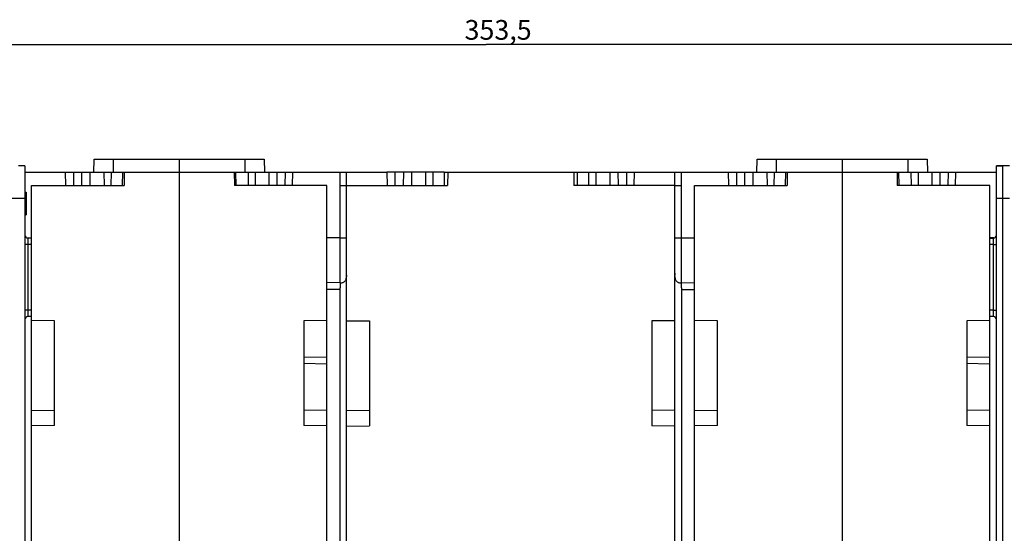
# Model space of a CAD drawing. Units: millimetres. Extents: x 0 to 1189, y 0 to 841.
# Drawn here: x 305 to 455, y 180 to 259 of the extents above; entities that cross this region are included whole.
import ezdxf

# ---------------------------------------------------------------- set-up
doc = ezdxf.new("R2010")
doc.units = ezdxf.units.MM
doc.header["$LTSCALE"] = 65.395
doc.layers.get('0').update_dxf_attribs({"linetype": 'CONTINUOUS'})
for name, color, linetype in [('08_DRAFTS', 7, 'CONTINUOUS'), ('09_ROUNDS', 7, 'CONTINUOUS'), ('10_CHAMFER', 7, 'CONTINUOUS')]:
    doc.layers.add(name, color=color, linetype=linetype)
doc.dimstyles.new('DIMSTYLE_1', dxfattribs={"dimtxt": 3, "dimasz": 3.5, "dimexe": 1.5, "dimexo": 1, "dimgap": 0.75, "dimtad": 1, "dimtxsty": 'STANDARD', "dimblk": 'CLOSED', "dimblk1": 'CLOSED', "dimblk2": 'CLOSED', "dimcen": 0.09, "dimazin": 2, "dimtp": 0.5, "dimtm": 0.5, "dimtfac": 1, "dimtofl": 0, "dimtmove": 0, "dimatfit": 3, "dimldrblk": 'CLOSED', "dimfxl": 1, "dimtolj": 1, "dimarcsym": 0})

# ---------------------------------------------------------------- blocks, each defined once
blk = doc.blocks.new('_CLOSED')
at = {"color": 0, "linetype": 'BYBLOCK'}
for p, q in [((0, 0), (-1, 0.214)), ((-1, 0.214), (-1, -0.214)), ((-1, -0.214), (0, 0)), ((-1, 0), (0, 0))]:
    blk.add_line(p, q, dxfattribs=at)
blk = doc.blocks.new('*D2')
at = {"color": 2, "linetype": 'CONTINUOUS'}
for p, q in [((199.24, 186.26), (199.24, 256.25)), ((552.74, 236.3), (552.74, 256.25)), ((199.24, 254.75), (375.99, 254.75)), ((552.74, 254.75), (375.99, 254.75))]:
    blk.add_line(p, q, dxfattribs=at)
at = {"color": 2, "linetype": 'CONTINUOUS', "xscale": 3.5, "yscale": 3.5, "zscale": 3.5, "rotation": 180}
blk.add_blockref('_CLOSED', (199.24, 254.75), dxfattribs=at)
at = {"color": 2, "linetype": 'CONTINUOUS', "xscale": 3.5, "yscale": 3.5, "zscale": 3.5}
blk.add_blockref('_CLOSED', (552.74, 254.75), dxfattribs=at)
at = {"color": 2, "linetype": 'CONTINUOUS', "insert": (377.82, 258.5), "char_height": 3, "width": 12.2727, "attachment_point": 2, "line_spacing_factor": 0.9}
blk.add_mtext('353,5', dxfattribs=at)

msp = doc.modelspace()

# ---------------------------------------------------------------- linework, layer by layer
at = {"color": 7, "linetype": 'CONTINUOUS'}
for p, q in [((329.237, 235.299), (329.237, 178.69)), ((360.892, 235.299), (360.902, 233.299)), ((362.082, 235.299), (360.892, 235.299)), ((369.613, 235.299), (370.138, 235.299)), ((389.336, 235.299), (389.861, 235.299)), ((397.393, 235.299), (398.583, 235.299)), ((398.573, 233.299), (398.583, 235.299)), ((430.237, 235.299), (430.237, 178.69)), ((305.737, 232.299), (305.937, 232.299)), ((305.737, 232.225), (305.937, 232.225)), ((305.737, 232.076), (305.937, 232.076)), ((305.737, 231.778), (305.937, 231.778)), ((305.737, 231.405), (305.937, 231.405)), ((305.737, 231.256), (305.937, 231.256)), ((305.737, 231.033), (305.937, 231.033)), ((305.937, 232.299), (305.937, 228.799)), ((305.737, 230.512), (305.937, 230.512)), ((305.737, 229.991), (305.937, 229.991)), ((305.737, 229.767), (305.937, 229.767)), ((305.737, 229.693), (305.937, 229.693)), ((305.737, 229.32), (305.937, 229.32)), ((305.737, 229.022), (305.937, 229.022)), ((305.737, 228.873), (305.937, 228.873)), ((305.737, 228.799), (305.937, 228.799))]:
    msp.add_line(p, q, dxfattribs=at)
at = {"layer": '08_DRAFTS', "color": 7, "linetype": 'CONTINUOUS'}
for p, q in [((316.237, 235.299), (316.272, 237.299)), ((316.272, 237.299), (342.202, 237.299)), ((329.237, 237.299), (329.237, 235.299)), ((342.202, 237.299), (342.237, 235.299)), ((417.237, 235.299), (417.272, 237.299)), ((417.272, 237.299), (443.202, 237.299)), ((430.237, 237.299), (430.237, 235.299)), ((443.202, 237.299), (443.237, 235.299)), ((305.737, 236.29), (304.737, 236.299)), ((305.737, 236.29), (305.737, 115.308)), ((454.737, 236.299), (453.737, 236.282)), ((453.737, 236.29), (454.737, 236.299)), ((453.737, 236.283), (453.737, 236.29)), ((453.737, 115.308), (453.737, 236.282)), ((455.737, 236.29), (454.737, 236.299)), ((454.737, 97.299), (454.737, 236.299)), ((305.737, 235.299), (353.737, 235.299)), ((311.876, 235.299), (311.896, 233.299)), ((315.611, 235.299), (315.604, 233.299)), ((318.855, 235.299), (318.837, 233.299)), ((320.58, 235.299), (320.565, 233.299)), ((320.855, 235.299), (320.837, 233.299)), ((337.604, 235.299), (337.639, 233.299)), ((337.837, 235.299), (337.867, 233.299)), ((339.722, 235.299), (339.756, 233.299)), ((342.902, 235.299), (342.915, 233.299)), ((346.486, 235.299), (346.446, 233.299)), ((369.613, 235.299), (362.082, 235.299)), ((364.625, 235.299), (364.619, 233.299)), ((367.894, 235.299), (367.877, 233.299)), ((369.613, 235.299), (369.599, 233.299)), ((370.138, 235.299), (370.121, 233.299)), ((370.138, 235.299), (389.336, 235.299)), ((389.336, 235.299), (389.354, 233.299)), ((389.861, 235.299), (389.876, 233.299)), ((389.861, 235.299), (397.393, 235.299)), ((391.581, 235.299), (391.598, 233.299)), ((394.85, 235.299), (394.856, 233.299)), ((405.737, 235.299), (453.737, 235.299)), ((412.876, 235.299), (412.896, 233.299)), ((416.611, 235.299), (416.604, 233.299)), ((419.855, 235.299), (419.837, 233.299)), ((421.58, 235.299), (421.565, 233.299)), ((421.855, 235.299), (421.837, 233.299)), ((438.604, 235.299), (438.639, 233.299)), ((438.837, 235.299), (438.867, 233.299)), ((440.722, 235.299), (440.756, 233.299)), ((443.902, 235.299), (443.915, 233.299)), ((447.486, 235.299), (447.446, 233.299)), ((306.737, 145.291), (306.737, 233.299)), ((306.737, 233.299), (320.837, 233.299)), ((351.737, 233.299), (337.639, 233.299)), ((351.737, 212.71), (351.737, 233.299)), ((354.737, 127.799), (354.737, 233.299)), ((354.737, 233.299), (370.121, 233.299)), ((404.737, 233.299), (389.354, 233.299)), ((404.737, 127.799), (404.737, 233.299)), ((407.737, 120.692), (407.737, 233.299)), ((407.737, 233.299), (421.837, 233.299)), ((452.737, 233.299), (438.639, 233.299)), ((452.737, 212.71), (452.737, 233.299)), ((353.737, 218.443), (353.737, 217.724)), ((405.737, 217.725), (405.737, 218.443)), ((310.237, 212.649), (306.737, 212.71)), ((310.237, 196.744), (310.237, 212.649)), ((351.737, 212.71), (348.237, 212.649)), ((348.237, 212.649), (348.237, 196.744)), ((354.737, 212.68), (358.237, 212.649)), ((358.237, 212.649), (358.237, 196.683)), ((404.737, 212.68), (401.237, 212.649)), ((401.237, 212.649), (401.237, 196.683)), ((411.237, 212.649), (407.737, 212.71)), ((411.237, 196.744), (411.237, 212.649)), ((452.737, 212.71), (449.237, 212.649)), ((449.237, 212.649), (449.237, 196.744)), ((306.737, 199.006), (310.237, 199.049)), ((351.737, 199.006), (348.237, 199.049)), ((351.737, 120.692), (351.737, 199.006)), ((354.737, 199.028), (358.237, 199.049)), ((404.737, 199.028), (401.237, 199.049)), ((407.737, 199.006), (411.237, 199.049)), ((452.737, 199.006), (449.237, 199.049)), ((452.737, 145.291), (452.737, 199.006)), ((310.237, 196.744), (306.737, 196.69)), ((351.737, 196.69), (348.237, 196.744)), ((354.737, 196.651), (358.237, 196.683)), ((404.737, 196.651), (401.237, 196.683)), ((411.237, 196.744), (407.737, 196.69)), ((452.737, 196.69), (449.237, 196.744))]:
    msp.add_line(p, q, dxfattribs=at)
at = {"layer": '08_DRAFTS', "color": 9, "linetype": 'CONTINUOUS'}
for p, q in [((319.237, 235.299), (319.237, 237.299)), ((339.237, 237.299), (339.237, 235.299)), ((420.237, 235.299), (420.237, 237.299)), ((440.237, 237.299), (440.237, 235.299)), ((313.116, 235.299), (313.131, 233.299)), ((314.359, 235.299), (314.344, 233.299)), ((317.779, 235.299), (317.787, 233.299)), ((340.824, 235.299), (340.806, 233.299)), ((344.103, 235.299), (344.133, 233.299)), ((345.375, 235.299), (345.345, 233.299)), ((362.082, 235.299), (362.097, 233.299)), ((363.393, 235.299), (363.378, 233.299)), ((366.759, 235.299), (366.768, 233.299)), ((392.716, 235.299), (392.707, 233.299)), ((396.082, 235.299), (396.097, 233.299)), ((397.393, 235.299), (397.378, 233.299)), ((414.116, 235.299), (414.131, 233.299)), ((415.359, 235.299), (415.344, 233.299)), ((418.779, 235.299), (418.787, 233.299)), ((441.824, 235.299), (441.806, 233.299)), ((445.103, 235.299), (445.133, 233.299)), ((446.375, 235.299), (446.345, 233.299)), ((305.737, 231.299), (303.737, 231.299)), ((455.737, 231.299), (453.737, 231.299)), ((306.124, 225.299), (306.737, 225.299)), ((353.737, 225.299), (351.737, 225.299)), ((405.737, 225.299), (407.737, 225.299)), ((453.351, 225.299), (452.737, 225.299)), ((353.737, 218.488), (351.737, 218.454)), ((405.737, 218.489), (407.737, 218.455)), ((353.737, 217.462), (351.737, 217.462)), ((405.737, 217.463), (407.737, 217.463))]:
    msp.add_line(p, q, dxfattribs=at)
at = {"layer": '09_ROUNDS', "color": 7, "linetype": 'CONTINUOUS'}
for p, q in [((306.737, 225.281), (306.233, 225.286)), ((452.737, 225.281), (453.242, 225.286)), ((306.737, 213.317), (306.233, 213.312)), ((453.242, 213.312), (452.737, 213.317)), ((351.737, 199.006), (351.737, 212.71)), ((452.737, 199.006), (452.737, 212.71)), ((351.737, 207.085), (348.237, 207.151)), ((452.737, 207.085), (449.237, 207.151))]:
    msp.add_line(p, q, dxfattribs=at)
at = {"layer": '09_ROUNDS', "color": 9, "linetype": 'CONTINUOUS'}
for p, q in [((306.233, 224.286), (305.737, 224.286)), ((306.233, 214.312), (306.233, 224.286)), ((306.737, 224.282), (306.233, 224.286)), ((453.242, 224.286), (452.737, 224.282)), ((453.242, 224.286), (453.737, 224.286)), ((453.242, 224.286), (453.242, 214.312)), ((306.233, 214.312), (305.737, 214.312)), ((306.737, 214.316), (306.233, 214.312)), ((453.242, 214.312), (452.737, 214.316)), ((453.242, 214.312), (453.737, 214.312)), ((351.737, 206.085), (348.237, 206.151)), ((452.737, 206.085), (449.237, 206.151))]:
    msp.add_line(p, q, dxfattribs=at)
at = {"layer": '09_ROUNDS', "color": 7, "linetype": 'CONTINUOUS'}
for centre, start, end in [((306.237, 225.786), 179.99889, 269.49139), ((453.237, 225.786), 270.50861, 0.00111), ((306.237, 212.812), 90.50861, 180.00111), ((453.237, 212.812), 359.99889, 89.49139)]:
    msp.add_arc(centre, 0.5, start, end, dxfattribs=at)
at = {"layer": '09_ROUNDS', "color": 9, "linetype": 'CONTINUOUS'}
for points, knots in [([(306.233, 224.286), (306.233, 224.351), (306.232, 224.477), (306.232, 224.661), (306.231, 224.831), (306.231, 224.96), (306.231, 225.052), (306.231, 225.11), (306.231, 225.161), (306.232, 225.203), (306.232, 225.237), (306.232, 225.259), (306.232, 225.273), (306.232, 225.279), (306.233, 225.283), (306.233, 225.285), (306.233, 225.286)], [0, 0, 0, 0, 0.1935107, 0.3797093, 0.5515562, 0.7025544, 0.7684142, 0.8269949, 0.8777417, 0.9201739, 0.9538902, 0.978572, 0.987449, 0.9939873, 0.9981725, 1, 1, 1, 1]), ([(453.242, 225.286), (453.242, 225.285), (453.242, 225.283), (453.242, 225.279), (453.242, 225.273), (453.243, 225.259), (453.243, 225.237), (453.243, 225.203), (453.243, 225.161), (453.243, 225.11), (453.244, 225.052), (453.244, 224.96), (453.243, 224.831), (453.243, 224.661), (453.243, 224.477), (453.242, 224.351), (453.242, 224.286)], [0, 0, 0, 0, 0.0018275, 0.0060127, 0.012551, 0.021428, 0.0461098, 0.079826, 0.1222581, 0.1730047, 0.2315853, 0.297445, 0.4484427, 0.6202893, 0.8064876, 1, 1, 1, 1]), ([(306.233, 213.312), (306.233, 213.313), (306.233, 213.315), (306.232, 213.319), (306.232, 213.325), (306.232, 213.339), (306.232, 213.361), (306.232, 213.395), (306.231, 213.437), (306.231, 213.488), (306.231, 213.546), (306.231, 213.638), (306.231, 213.767), (306.232, 213.937), (306.232, 214.121), (306.233, 214.248), (306.233, 214.312)], [0, 0, 0, 0, 0.0018275, 0.0060127, 0.012551, 0.021428, 0.0461098, 0.079826, 0.1222581, 0.1730047, 0.2315853, 0.2974449, 0.4484427, 0.6202892, 0.8064876, 1, 1, 1, 1]), ([(453.242, 214.312), (453.242, 214.248), (453.243, 214.121), (453.243, 213.937), (453.243, 213.767), (453.244, 213.638), (453.244, 213.546), (453.243, 213.488), (453.243, 213.437), (453.243, 213.395), (453.243, 213.361), (453.243, 213.339), (453.242, 213.325), (453.242, 213.319), (453.242, 213.315), (453.242, 213.313), (453.242, 213.312)], [0, 0, 0, 0, 0.1935107, 0.3797093, 0.5515562, 0.7025544, 0.7684142, 0.826995, 0.8777417, 0.9201739, 0.9538902, 0.978572, 0.987449, 0.9939873, 0.9981725, 1, 1, 1, 1])]:
    msp.add_open_spline(points, degree=3, knots=knots, dxfattribs=at)
at = {"layer": '10_CHAMFER', "color": 7, "linetype": 'CONTINUOUS'}
for p, q in [((353.737, 218.443), (353.737, 235.299)), ((353.737, 235.299), (360.892, 235.299)), ((354.727, 219.615), (354.727, 235.299)), ((398.583, 235.299), (405.737, 235.299)), ((404.747, 219.615), (404.747, 235.299)), ((405.737, 218.443), (405.737, 235.299)), ((353.737, 233.299), (354.727, 233.299)), ((354.737, 233.299), (354.727, 233.299)), ((404.737, 233.299), (405.737, 233.299)), ((353.737, 175.299), (353.737, 217.724)), ((405.737, 217.725), (405.737, 175.299))]:
    msp.add_line(p, q, dxfattribs=at)
at = {"layer": '10_CHAMFER', "color": 9, "linetype": 'CONTINUOUS'}
for p, q in [((353.737, 225.299), (354.737, 225.299)), ((404.737, 225.299), (405.737, 225.299))]:
    msp.add_line(p, q, dxfattribs=at)
at = {"layer": '10_CHAMFER', "color": 7, "linetype": 'CONTINUOUS'}
for points, knots in [([(354.727, 219.615), (354.721, 219.519), (354.703, 219.338), (354.651, 219.087), (354.572, 218.872), (354.464, 218.695), (354.323, 218.559), (354.152, 218.466), (353.953, 218.415), (353.811, 218.407), (353.737, 218.408)], [0, 0, 0, 0, 0.1628228, 0.3070174, 0.4343087, 0.548347, 0.6549652, 0.7614539, 0.8747737, 1, 1, 1, 1]), ([(354.727, 219.615), (354.729, 219.642), (354.735, 219.753), (354.737, 219.865), (354.737, 219.95)], [0, 0, 0, 0, 0.2399752, 1, 1, 1, 1]), ([(404.737, 219.95), (404.737, 219.921), (404.738, 219.809), (404.742, 219.698), (404.747, 219.615)], [0, 0, 0, 0, 0.2599907, 1, 1, 1, 1]), ([(405.737, 218.408), (405.663, 218.407), (405.522, 218.415), (405.323, 218.466), (405.152, 218.559), (405.011, 218.695), (404.903, 218.872), (404.824, 219.087), (404.772, 219.338), (404.754, 219.519), (404.747, 219.615)], [0, 0, 0, 0, 0.1252263, 0.2385461, 0.3450348, 0.451653, 0.5656913, 0.6929826, 0.8371772, 1, 1, 1, 1])]:
    msp.add_open_spline(points, degree=3, knots=knots, dxfattribs=at)

# ---------------------------------------------------------------- dimensions: what is measured, and where the dimension line sits
at = {"color": 2, "linetype": 'CONTINUOUS'}
dim = msp.add_linear_dim(base=(199.237, 254.748), p1=(552.737, 235.299), p2=(199.237, 185.261), angle=180, dimstyle='DIMSTYLE_1', dxfattribs=at)
dim.commit()
dim.dimension.update_dxf_attribs({"geometry": '*D2', "text_midpoint": (377.68, 254.748), "dimtype": 160})

doc.saveas('drawing.dxf')
